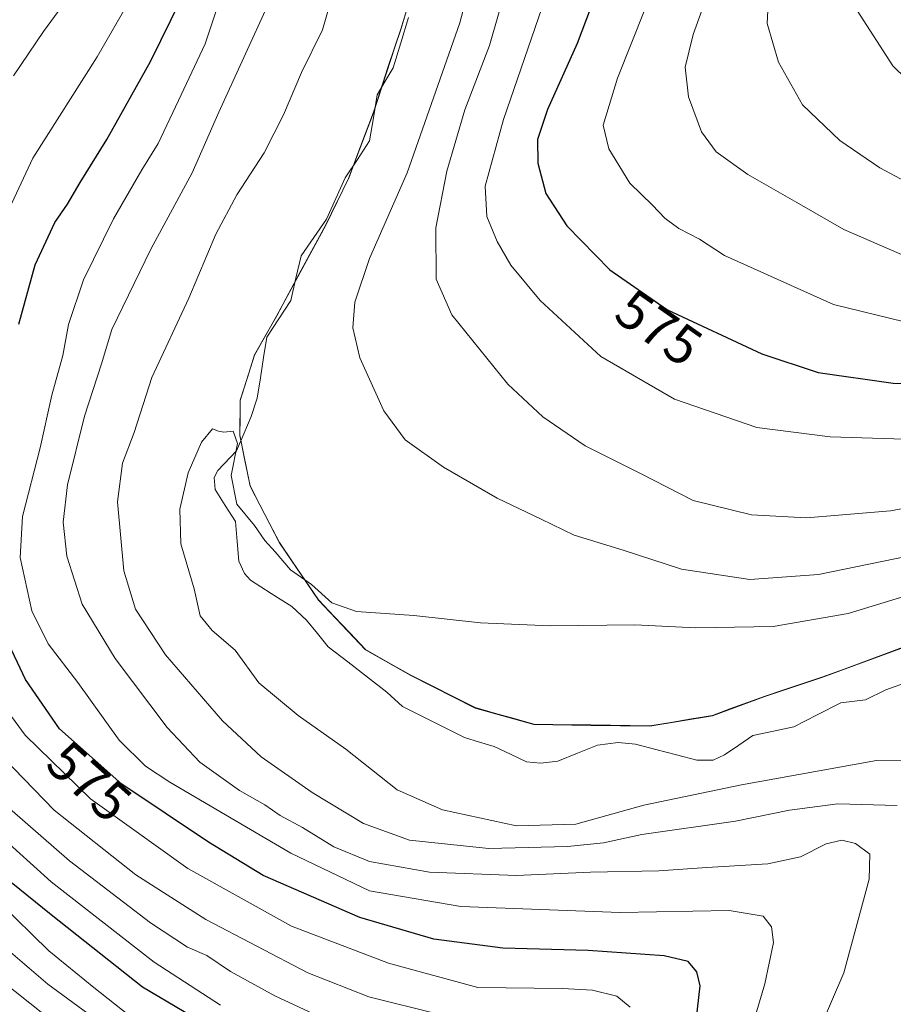
# Model space of a CAD drawing. Units: metres. Extents: x 593394 to 596823, y 4759143 to 4761503.
# Drawn here: x 593945 to 594103, y 4759464 to 4759641 of the extents above; entities that cross this region are included whole.
import ezdxf
from ezdxf.enums import TextEntityAlignment as Align

# ---------------------------------------------------------------- set-up
doc = ezdxf.new("R2010")
doc.units = ezdxf.units.M
doc.header["$MEASUREMENT"] = 0
for name, color, linetype, lineweight in [('Arbolado forestal CxS', 92, 'Continuous', 0), ('Corriente natural lineal', 142, 'Continuous', 13), ('Curva de nivel maestra', 36, 'Continuous', 30), ('Curva de nivel normal', 36, 'Continuous', 0), ('Entidad de ámbito territorial', 19, 'Continuous', 0), ('Entidad de ámbito territorial CxS', 92, 'Continuous', 0), ('Municipio', 9, 'Continuous', 13), ('Municipio CxS', 142, 'Continuous', 0), ('Rótulo de curva de nivel directora', 19, 'Continuous', 0)]:
    doc.layers.add(name, color=color, linetype=linetype, lineweight=lineweight)
doc.styles.add('Arial', font='txt', dxfattribs={"height": 0.2})

# ---------------------------------------------------------------- blocks, each defined once
blk = doc.blocks.new('*U173')
at = {"layer": 'Curva de nivel normal', "color": 36, "linetype": 'Continuous', "lineweight": 0}
for points in [[(594085.37, 4759449.9, 565), (594093.75, 4759469.32, 565), (594098.32, 4759486.2, 565), (594098.45, 4759490.73, 565), (594095.87, 4759492.63, 565), (594093.4, 4759493.22, 565), (594090.56, 4759492.56, 565), (594085.93, 4759490.25, 565), (594080.03, 4759488.99, 565), (594069.03, 4759488.31, 565), (594060.37, 4759487.67, 565), (594048.03, 4759487.45, 565), (594034.7, 4759486.86, 565), (594018.98, 4759487.44, 565), (594008.18, 4759489.38, 565), (594001.71, 4759492.03, 565), (593996.05, 4759495.49, 565), (593992.02, 4759497.68, 565), (593989.29, 4759499.58, 565), (593984.72, 4759502.17, 565), (593977.54, 4759507.28, 565), (593971.64, 4759513.57, 565), (593962.28, 4759525.98, 565), (593956.32, 4759535.81, 565), (593953.55, 4759544.47, 565), (593952.88, 4759550.6, 565), (593953.65, 4759557.34, 565), (593956.74, 4759569.72, 565), (593959.8, 4759579.17, 565), (593961.68, 4759585.32, 565), (593968.69, 4759599.8, 565), (593976.13, 4759613.61, 565), (593980.98, 4759624.51, 565), (593990, 4759644.26, 565)], [(594034.44, 4759652.75, 565), (594029.81, 4759636.56, 565), (594025.38, 4759624.94, 565), (594022.14, 4759613.89, 565), (594020.12, 4759603.65, 565), (594020.16, 4759594.43, 565), (594023.03, 4759587.98, 565), (594033.12, 4759575.48, 565), (594039.44, 4759569.58, 565), (594047.09, 4759564.37, 565), (594057.08, 4759559.36, 565), (594066.54, 4759554.49, 565), (594077.08, 4759551.94, 565), (594087.03, 4759551.36, 565), (594102.15, 4759552.64, 565), (594118.22, 4759555.58, 565)]]:
    blk.add_polyline3d(points, dxfattribs=at)
blk = doc.blocks.new('*U186')
at = {"layer": 'Curva de nivel normal', "color": 36, "linetype": 'Continuous', "lineweight": 0}
for points in [[(594103.36, 4759499.5, 560), (594092.66, 4759499.8, 560), (594083.96, 4759498.65, 560), (594074.21, 4759496.68, 560), (594057.28, 4759494.23, 560), (594050.4, 4759492.76, 560), (594043.86, 4759492.08, 560), (594029.7, 4759491.74, 560), (594015.37, 4759493.24, 560), (594007.09, 4759496.25, 560), (593997.81, 4759501.84, 560), (593988.61, 4759508.29, 560), (593981.61, 4759514.75, 560), (593971.36, 4759526.64, 560), (593965.92, 4759534.87, 560), (593963.85, 4759541.8, 560), (593962.66, 4759554.28, 560), (593963.57, 4759561.24, 560), (593965.68, 4759566.78, 560), (593968.91, 4759576.7, 560), (593975.53, 4759590.98, 560), (593980.45, 4759602.56, 560), (593984.19, 4759609.64, 560), (593989.14, 4759617.23, 560), (593992.64, 4759624.08, 560), (593995.86, 4759631.69, 560), (593999.68, 4759639.41, 560), (594003.43, 4759652.32, 560)], [(594028.02, 4759654.22, 560), (594024.43, 4759640.66, 560), (594014.95, 4759613.61, 560), (594008.16, 4759598.14, 560), (594005.53, 4759590.27, 560), (594005.12, 4759585.65, 560), (594006.43, 4759580.24, 560), (594010.76, 4759570.69, 560), (594014.62, 4759565.43, 560), (594021.48, 4759560.51, 560), (594031.22, 4759554.89, 560), (594039.12, 4759551.12, 560), (594045.06, 4759548.24, 560), (594053.91, 4759545.52, 560), (594064.46, 4759542.12, 560), (594076.8, 4759540.26, 560), (594089.18, 4759541.17, 560), (594109.97, 4759545.44, 560)]]:
    blk.add_polyline3d(points, dxfattribs=at)
blk = doc.blocks.new('*U192')
at = {"layer": 'Curva de nivel normal', "color": 36, "linetype": 'Continuous', "lineweight": 0}
blk.add_polyline3d([(594119.22, 4759507.39, 555), (594099.64, 4759507.59, 555), (594075.26, 4759503.22, 555), (594057.64, 4759499.56, 555), (594045.37, 4759496.1, 555), (594034.7, 4759495.84, 555), (594021.32, 4759498.72, 555), (594013.17, 4759502.33, 555), (594003.88, 4759509.65, 555), (593995.26, 4759515.71, 555), (593988.2, 4759521.59, 555), (593983.92, 4759527.53, 555), (593979.77, 4759531.06, 555), (593977.62, 4759533.67, 555), (593976.53, 4759538.56, 555), (593974.13, 4759546.68, 555), (593973.92, 4759552.95, 555), (593975.43, 4759559.48, 555), (593977.87, 4759565.04, 555), (593979.84, 4759567.41, 555), (593980.88, 4759567, 555), (593981.9, 4759566.82, 555), (593983.56, 4759566.99, 555), (593984.32, 4759564.78, 555), (593983.22, 4759558.98, 555), (593984.21, 4759553.82, 555), (593987.38, 4759549.99, 555), (593989.25, 4759547.31, 555), (593991.16, 4759545.23, 555), (593993.93, 4759542.02, 555), (593997.71, 4759539.34, 555), (594001.39, 4759536.01, 555), (594005.83, 4759534.45, 555), (594016.14, 4759533.75, 555), (594028.16, 4759532.44, 555), (594040.8, 4759531.87, 555), (594056.03, 4759532.06, 555), (594067.03, 4759531.51, 555), (594080.99, 4759531.76, 555), (594094.53, 4759534.12, 555), (594109.66, 4759538.72, 555)], dxfattribs=at)

msp = doc.modelspace()

# ---------------------------------------------------------------- linework, layer by layer
at = {"layer": 'Arbolado forestal CxS', "color": 92, "linetype": 'Continuous', "lineweight": 0}
for points in [[(594015.45, 4759644.92, 557.29), (594013.81, 4759639.46, 557.23), (594012.7, 4759636.28, 557.04), (594008.86, 4759624.44, 556.97), (594004.39, 4759612.59, 556.97), (594000.27, 4759604.18, 557.11), (593991.4, 4759587.72, 555.92), (593987.4, 4759580.7, 555.35), (593984.81, 4759572.55, 555.4), (593984.74, 4759566.2, 555.62), (593986.6, 4759557.08, 555.76), (593991.9, 4759546.84, 555.28), (593998.97, 4759536.49, 554.2), (594007.44, 4759527.55, 553.24), (594015.61, 4759522.92, 553.11), (594027.22, 4759517.06, 553.16), (594037.78, 4759514.1, 552.41), (594048.07, 4759513.94, 552), (594058.74, 4759513.78, 551.44), (594070.03, 4759515.65, 551.17), (594079.52, 4759519.16, 550.83), (594089.78, 4759522.55, 550.48), (594109.9, 4759529.97, 549.92)], [(594109.9, 4759529.97, 549.92), (594089.78, 4759522.55, 550.48), (594079.52, 4759519.16, 550.83), (594070.03, 4759515.65, 551.17), (594058.74, 4759513.78, 551.44), (594058.74, 4759513.78, 551.44), (594048.07, 4759513.94, 552), (594037.78, 4759514.1, 552.41), (594027.22, 4759517.06, 553.16), (594015.61, 4759522.92, 553.11), (594007.44, 4759527.55, 553.24), (593998.97, 4759536.49, 554.2), (593991.9, 4759546.84, 555.28), (593986.6, 4759557.08, 555.76), (593984.74, 4759566.2, 555.62), (593984.81, 4759572.55, 555.4), (593987.4, 4759580.7, 555.35), (593991.4, 4759587.72, 555.92), (594000.27, 4759604.18, 557.11), (594004.39, 4759612.59, 556.97), (594008.86, 4759624.44, 556.97), (594012.7, 4759636.28, 557.04), (594013.81, 4759639.46, 557.23), (594015.45, 4759644.92, 557.29)], [(594015.45, 4759644.92, 557.29), (594013.81, 4759639.46, 557.23), (594012.7, 4759636.28, 557.04), (594008.86, 4759624.44, 556.97), (594004.39, 4759612.59, 556.97), (594000.27, 4759604.18, 557.11), (593991.4, 4759587.72, 555.92), (593987.4, 4759580.7, 555.35), (593984.81, 4759572.55, 555.4), (593984.74, 4759566.2, 555.62), (593986.6, 4759557.08, 555.76), (593991.9, 4759546.84, 555.28), (593998.97, 4759536.49, 554.2), (594007.44, 4759527.55, 553.24), (594015.61, 4759522.92, 553.11), (594027.22, 4759517.06, 553.16), (594037.78, 4759514.1, 552.41), (594048.07, 4759513.94, 552), (594058.74, 4759513.78, 551.44), (594070.03, 4759515.65, 551.17), (594079.52, 4759519.16, 550.83), (594089.78, 4759522.55, 550.48), (594109.9, 4759529.97, 549.92)], [(594015.45, 4759644.92, 557.29), (594013.81, 4759639.46, 557.23), (594012.7, 4759636.28, 557.04), (594008.86, 4759624.44, 556.97), (594004.39, 4759612.59, 556.97), (594000.27, 4759604.18, 557.11), (593991.4, 4759587.72, 555.92), (593987.4, 4759580.7, 555.35), (593984.81, 4759572.55, 555.4), (593984.74, 4759566.2, 555.62), (593986.6, 4759557.08, 555.76), (593991.9, 4759546.84, 555.28), (593998.97, 4759536.49, 554.2), (594007.44, 4759527.55, 553.24), (594015.61, 4759522.92, 553.11), (594027.22, 4759517.06, 553.16), (594037.78, 4759514.1, 552.41), (594048.07, 4759513.94, 552), (594058.74, 4759513.78, 551.44), (594070.03, 4759515.65, 551.17), (594079.52, 4759519.16, 550.83), (594089.78, 4759522.55, 550.48), (594109.9, 4759529.97, 549.92)]]:
    msp.add_polyline3d(points, dxfattribs=at)
at = {"layer": 'Corriente natural lineal', "color": 142, "linetype": 'Continuous', "lineweight": 13}
msp.add_polyline3d([(594015.21, 4759641.62, 556.96), (594013.81, 4759637.07, 556.84), (594012.41, 4759632.52, 556.66), (594010.99, 4759630.11, 556.56), (594009.57, 4759627.69, 556.54), (594008.88, 4759623.52, 556.49), (594008.18, 4759619.35, 556.44), (594005.98, 4759616.02, 556.14), (594003.77, 4759612.68, 556.05), (594002.09, 4759608.96, 555.92), (594000.41, 4759605.24, 555.87), (593998.11, 4759601.94, 555.76), (593995.82, 4759598.65, 555.69), (593994.88, 4759594.6, 555.69), (593993.94, 4759590.56, 555.73), (593991.77, 4759587.27, 555.54), (593989.61, 4759583.97, 555.52), (593989.04, 4759580.29, 555.42), (593988.47, 4759576.61, 555.32), (593987.91, 4759572.93, 555.21), (593986.82, 4759569.64, 555.03), (593985.48, 4759566.54, 555), (593984.13, 4759563.44, 555), (593980.81, 4759559.9, 554.75), (593980.12, 4759558.64, 554.7), (593980.33, 4759556.45, 554.63), (593982.14, 4759553.57, 554.65), (593983.95, 4759550.69, 554.65), (593984.25, 4759547.12, 554.32), (593984.55, 4759543.54, 554.15), (593985.6, 4759541.33, 554.05), (593986.66, 4759540.11, 553.94), (593990.41, 4759537.75, 553.82), (593994.17, 4759535.4, 553.66), (593996.81, 4759532.91, 553.32), (593998.76, 4759530.51, 553.47), (594000.71, 4759528.1, 553.18), (594004.24, 4759525.38, 553.32), (594007.77, 4759522.66, 553.06), (594011.31, 4759519.94, 552.79), (594014.12, 4759517.35, 552.82), (594017.85, 4759515.47, 552.72), (594021.57, 4759513.59, 552.29), (594025.29, 4759511.72, 552.59), (594027.98, 4759510.93, 552.63), (594030.66, 4759510.14, 552.57), (594033.59, 4759508.75, 552.35), (594036.51, 4759507.36, 552.4), (594039, 4759507.13, 552.31), (594042.11, 4759507.45, 552.16), (594045.7, 4759508.9, 551.99), (594049.28, 4759510.34, 552.01), (594053, 4759510.84, 551.96), (594056.14, 4759510.56, 551.73), (594059.84, 4759509.59, 551.46), (594063.53, 4759508.62, 551.15), (594067.22, 4759507.64, 551.39), (594070.14, 4759507.69, 551.46), (594072.21, 4759508.62, 551.21), (594074.78, 4759510.37, 551.28), (594077.35, 4759512.11, 551.05), (594081.04, 4759512.9, 550.73), (594084.72, 4759513.7, 550.6), (594088.96, 4759515.84, 550.65), (594093.2, 4759517.99, 550.48), (594097.65, 4759518.54, 550.35), (594101.3, 4759520.32, 550.31), (594105.71, 4759521.91, 550.1)], dxfattribs=at)
at = {"layer": 'Curva de nivel maestra', "color": 36, "linetype": 'Continuous', "lineweight": 30}
for points in [[(594050.69, 4759650.32, 575), (594045.65, 4759636.91, 575), (594040.26, 4759625.03, 575), (594038.49, 4759619.58, 575), (594038.53, 4759615.32, 575), (594040, 4759609.85, 575), (594043.75, 4759604.03, 575), (594051.52, 4759596.13, 575), (594061.93, 4759588.87, 575), (594078.95, 4759580.92, 575), (594089.14, 4759577.56, 575), (594102.65, 4759575.66, 575), (594113.4, 4759575.24, 575)], [(593944.91, 4759586.32, 575), (593947.82, 4759597.02, 575), (593951.37, 4759604.66, 575), (593953.69, 4759607.95, 575), (593955.94, 4759611.85, 575), (593960.78, 4759619.62, 575), (593968.63, 4759633.65, 575), (593974.2, 4759644.98, 575)], [(594067.09, 4759460.65, 575), (594067.8, 4759466.94, 575), (594067.25, 4759469.48, 575), (594065.66, 4759471.32, 575), (594061.35, 4759472.37, 575), (594047.59, 4759473.31, 575), (594032.21, 4759473.75, 575), (594019.75, 4759475.39, 575), (594006.42, 4759479.3, 575), (593988.98, 4759486.88, 575), (593979.11, 4759492.86, 575), (593963.44, 4759503.34, 575), (593952.2, 4759513.3, 575), (593946.1, 4759522.19, 575), (593942.68, 4759529.46, 575)], [(593989.73, 4759453.35, 600), (593967.22, 4759466.71, 600), (593950.73, 4759479.78, 600), (593943.5, 4759485.6, 600)]]:
    msp.add_polyline3d(points, dxfattribs=at)
at = {"layer": 'Curva de nivel normal', "color": 36, "linetype": 'Continuous', "lineweight": 0}
for points in [[(594074.19, 4759449.49, 570), (594079.5, 4759467.29, 570), (594081.04, 4759474.8, 570), (594080.69, 4759477.57, 570), (594079.17, 4759479.53, 570), (594073.04, 4759480.52, 570), (594053.36, 4759480.19, 570), (594024.63, 4759481.24, 570), (594008.16, 4759484.11, 570), (593993.96, 4759490.91, 570), (593972.11, 4759503.72, 570), (593967.76, 4759506.58, 570), (593962.96, 4759511.24, 570), (593955.5, 4759521.67, 570), (593950.16, 4759528.66, 570), (593947.24, 4759534.58, 570), (593945.14, 4759544.24, 570), (593945.54, 4759551.58, 570), (593948.74, 4759564.02, 570), (593950.83, 4759573.49, 570), (593952.81, 4759580.64, 570), (593953.84, 4759586.23, 570), (593956.56, 4759594.32, 570), (593961.98, 4759605.27, 570), (593967.09, 4759614.13, 570), (593970.03, 4759618.87, 570), (593973.7, 4759626.63, 570), (593978.48, 4759636.87, 570), (593986.14, 4759659.73, 570)], [(593941.91, 4759604.49, 580), (593947.43, 4759616.27, 580), (593959, 4759634.54, 580), (593968.3, 4759650.66, 580)], [(594070.64, 4759649.94, 585), (594066.53, 4759638.55, 585), (594065.14, 4759632.66, 585), (594065.74, 4759627.28, 585), (594068.06, 4759621, 585), (594070.72, 4759617.38, 585), (594076.41, 4759613.28, 585), (594085.28, 4759608.23, 585), (594093.74, 4759603.36, 585), (594108.29, 4759597.04, 585)], [(593943.92, 4759631.11, 585), (593949.36, 4759639.06, 585), (593955.95, 4759648.19, 585)], [(594041.16, 4759648.92, 570), (594032.34, 4759623.2, 570), (594029.02, 4759611.22, 570), (594029.34, 4759605.7, 570), (594031.17, 4759601.22, 570), (594033.67, 4759596.95, 570), (594038.94, 4759590.55, 570), (594049.87, 4759580.49, 570), (594063.18, 4759572.8, 570), (594078.06, 4759567.69, 570), (594091.29, 4759565.98, 570), (594110.41, 4759565.38, 570)], [(594060.28, 4759649.32, 580), (594052.88, 4759630.65, 580), (594050.33, 4759622.17, 580), (594051.37, 4759617.95, 580), (594055.11, 4759611.72, 580), (594059.2, 4759607.79, 580), (594061.47, 4759605.41, 580), (594063.96, 4759603.58, 580), (594067.69, 4759601.64, 580), (594072.23, 4759598.69, 580), (594091.9, 4759589.85, 580), (594130.33, 4759580.46, 580)], [(594080.13, 4759645.3, 590), (594079.92, 4759640.55, 590), (594081.93, 4759633.53, 590), (594086.3, 4759625.87, 590), (594093.01, 4759619.45, 590), (594100.22, 4759614.52, 590), (594108.59, 4759610.04, 590)], [(594096.13, 4759642.87, 595), (594102.61, 4759632.87, 595), (594112.22, 4759623.53, 595), (594117.09, 4759620.26, 595), (594123.31, 4759616, 595), (594134.73, 4759609.27, 595), (594142.46, 4759605.32, 595), (594151.16, 4759600.07, 595), (594160.99, 4759594.58, 595), (594178.21, 4759583.83, 595), (594190.04, 4759576.8, 595), (594202.63, 4759567.17, 595), (594216.9, 4759554, 595), (594222.55, 4759549.47, 595), (594227.4, 4759545.55, 595), (594232.01, 4759540.59, 595), (594237.62, 4759532.24, 595), (594242.04, 4759521.68, 595), (594246.99, 4759503.97, 595), (594249.64, 4759485.98, 595), (594249.96, 4759469.65, 595), (594248.74, 4759453.98, 595)], [(594055.21, 4759463.12, 580), (594052.78, 4759465.07, 580), (594048.4, 4759466.19, 580), (594042.98, 4759466.45, 580), (594027.7, 4759466.67, 580), (594011.57, 4759471.05, 580), (593994.08, 4759477.72, 580), (593975.38, 4759488.14, 580), (593957.83, 4759500.7, 580), (593946, 4759512.16, 580), (593941.73, 4759517.98, 580)], [(594020.61, 4759461.83, 585), (594008.01, 4759465, 585), (593997.04, 4759469.33, 585), (593978.64, 4759478.92, 585), (593966.02, 4759486.98, 585), (593951.26, 4759498.63, 585), (593942.13, 4759508.09, 585)], [(593998.03, 4759461.9, 590), (593991.08, 4759465.13, 590), (593983.09, 4759469.56, 590), (593978.82, 4759472.44, 590), (593975.34, 4759473.96, 590), (593968.65, 4759478.3, 590), (593954, 4759489.48, 590), (593940.79, 4759500.96, 590)], [(593981.28, 4759463.48, 595), (593969.32, 4759471.24, 595), (593950.74, 4759485.71, 595), (593941.21, 4759494.24, 595)], [(593964.72, 4759461.65, 605), (593958.42, 4759466.67, 605), (593950.29, 4759473.24, 605), (593941.27, 4759482.03, 605)], [(593965.2, 4759456.21, 610), (593950.13, 4759467.26, 610), (593939.09, 4759476.64, 610)], [(593949.19, 4759461.95, 615), (593936.8, 4759471.76, 615)]]:
    msp.add_polyline3d(points, dxfattribs=at)
at = {"layer": 'Entidad de ámbito territorial', "color": 19, "linetype": 'Continuous', "lineweight": 0}
msp.add_polyline3d([(594014.63, 4759642.26, 556.96), (594013.81, 4759639.53, 556.88), (594012.7, 4759636.35, 556.73), (594011.42, 4759632.4, 556.53), (594010.14, 4759628.46, 556.55), (594008.86, 4759624.51, 556.5), (594007.37, 4759620.56, 556.35), (594005.89, 4759616.61, 556.15), (594004.4, 4759612.66, 556.07), (594002.34, 4759608.45, 555.95), (594000.28, 4759604.24, 555.85), (593998.06, 4759600.13, 555.8), (593995.84, 4759596.02, 555.68), (593993.63, 4759591.9, 555.69), (593991.41, 4759587.79, 555.5), (593989.41, 4759584.28, 555.52), (593987.41, 4759580.77, 555.41), (593986.12, 4759576.7, 555.27), (593984.82, 4759572.62, 555.11), (593984.79, 4759569.45, 554.98), (593984.75, 4759566.27, 554.99), (593985.68, 4759561.71, 555.27), (593986.61, 4759557.15, 555.63), (593988.37, 4759553.74, 555.63), (593990.14, 4759550.32, 555.43), (593991.9, 4759546.91, 555.3), (593994.26, 4759543.46, 555.08), (593996.62, 4759540.01, 554.56), (593998.98, 4759536.56, 554.33), (594001.8, 4759533.58, 554.4), (594004.62, 4759530.6, 554.08), (594007.44, 4759527.62, 553.86), (594011.53, 4759525.3, 553.66), (594015.61, 4759522.99, 553.36), (594019.48, 4759521.04, 553.39), (594023.35, 4759519.08, 553.41), (594027.22, 4759517.13, 553.36), (594030.74, 4759516.14, 553.29), (594034.27, 4759515.16, 553.25), (594037.79, 4759514.17, 553.05), (594041.22, 4759514.12, 552.72), (594044.65, 4759514.06, 552.48), (594048.08, 4759514.01, 552.38), (594051.64, 4759513.96, 552.43), (594055.19, 4759513.9, 552.13), (594058.75, 4759513.85, 551.99), (594062.51, 4759514.47, 551.93), (594066.28, 4759515.1, 551.68), (594070.04, 4759515.72, 551.46), (594073.2, 4759516.89, 551.3), (594076.37, 4759518.06, 551.1), (594079.53, 4759519.23, 551.13), (594082.95, 4759520.36, 551.08), (594086.37, 4759521.49, 550.99), (594089.79, 4759522.62, 550.91), (594093.81, 4759524.1, 550.96), (594097.84, 4759525.59, 550.9), (594101.86, 4759527.07, 550.68), (594105.89, 4759528.56, 550.71)], dxfattribs=at)
msp.add_polyline3d([(594014.63, 4759642.26, 556.96), (594013.81, 4759639.53, 556.88), (594012.7, 4759636.35, 556.73), (594011.42, 4759632.4, 556.53), (594010.14, 4759628.46, 556.55), (594008.86, 4759624.51, 556.5), (594007.37, 4759620.56, 556.35), (594005.89, 4759616.61, 556.15), (594004.4, 4759612.66, 556.07), (594002.34, 4759608.45, 555.95), (594000.28, 4759604.24, 555.85), (593998.06, 4759600.13, 555.8), (593995.84, 4759596.02, 555.68), (593993.63, 4759591.9, 555.69), (593991.41, 4759587.79, 555.5), (593989.41, 4759584.28, 555.52), (593987.41, 4759580.77, 555.41), (593986.12, 4759576.7, 555.27), (593984.82, 4759572.62, 555.11), (593984.79, 4759569.45, 554.98), (593984.75, 4759566.27, 554.99), (593985.68, 4759561.71, 555.27), (593986.61, 4759557.15, 555.63), (593988.37, 4759553.74, 555.63), (593990.14, 4759550.32, 555.43), (593991.9, 4759546.91, 555.3), (593994.26, 4759543.46, 555.08), (593996.62, 4759540.01, 554.56), (593998.98, 4759536.56, 554.33), (594001.8, 4759533.58, 554.4), (594004.62, 4759530.6, 554.08), (594007.44, 4759527.62, 553.86), (594011.53, 4759525.3, 553.66), (594015.61, 4759522.99, 553.36), (594019.48, 4759521.04, 553.39), (594023.35, 4759519.08, 553.41), (594027.22, 4759517.13, 553.36), (594030.74, 4759516.14, 553.29), (594034.27, 4759515.16, 553.25), (594037.79, 4759514.17, 553.05), (594041.22, 4759514.12, 552.72), (594044.65, 4759514.06, 552.48), (594048.08, 4759514.01, 552.38), (594051.64, 4759513.96, 552.43), (594055.19, 4759513.9, 552.13), (594058.75, 4759513.85, 551.99), (594062.51, 4759514.47, 551.93), (594066.28, 4759515.1, 551.68), (594070.04, 4759515.72, 551.46), (594073.2, 4759516.89, 551.3), (594076.37, 4759518.06, 551.1), (594079.53, 4759519.23, 551.13), (594082.95, 4759520.36, 551.08), (594086.37, 4759521.49, 550.99), (594089.79, 4759522.62, 550.91), (594093.81, 4759524.1, 550.96), (594097.84, 4759525.59, 550.9), (594101.86, 4759527.07, 550.68), (594105.89, 4759528.56, 550.71)], dxfattribs=at)
at = {"layer": 'Entidad de ámbito territorial CxS', "color": 92, "linetype": 'Continuous', "lineweight": 0}
for points in [[(594014.63, 4759642.26, 556.96), (594013.81, 4759639.53, 556.88), (594012.7, 4759636.35, 556.73), (594011.42, 4759632.4, 556.53), (594010.14, 4759628.46, 556.55), (594008.86, 4759624.51, 556.5), (594007.37, 4759620.56, 556.35), (594005.89, 4759616.61, 556.15), (594004.4, 4759612.66, 556.07), (594002.34, 4759608.45, 555.95), (594000.28, 4759604.24, 555.85), (593998.06, 4759600.13, 555.8), (593995.84, 4759596.02, 555.68), (593993.63, 4759591.9, 555.69), (593991.41, 4759587.79, 555.5), (593989.41, 4759584.28, 555.52), (593987.41, 4759580.77, 555.41), (593986.12, 4759576.7, 555.27), (593984.82, 4759572.62, 555.11), (593984.79, 4759569.45, 554.98), (593984.75, 4759566.27, 554.99), (593985.68, 4759561.71, 555.27), (593986.61, 4759557.15, 555.63), (593988.37, 4759553.74, 555.63), (593990.14, 4759550.32, 555.43), (593991.9, 4759546.91, 555.3), (593994.26, 4759543.46, 555.08), (593996.62, 4759540.01, 554.56), (593998.98, 4759536.56, 554.33), (594001.8, 4759533.58, 554.4), (594004.62, 4759530.6, 554.08), (594007.44, 4759527.62, 553.86), (594011.53, 4759525.3, 553.66), (594015.61, 4759522.99, 553.36), (594019.48, 4759521.04, 553.39), (594023.35, 4759519.08, 553.41), (594027.22, 4759517.13, 553.36), (594030.74, 4759516.14, 553.29), (594034.27, 4759515.16, 553.25), (594037.79, 4759514.17, 553.05), (594041.22, 4759514.12, 552.72), (594044.65, 4759514.06, 552.48), (594048.08, 4759514.01, 552.38), (594051.64, 4759513.96, 552.43), (594055.19, 4759513.9, 552.13), (594058.75, 4759513.85, 551.99), (594062.51, 4759514.47, 551.93), (594066.28, 4759515.1, 551.68), (594070.04, 4759515.72, 551.46), (594073.2, 4759516.89, 551.3), (594076.37, 4759518.06, 551.1), (594079.53, 4759519.23, 551.13), (594082.95, 4759520.36, 551.08), (594086.37, 4759521.49, 550.99), (594089.79, 4759522.62, 550.91), (594093.81, 4759524.1, 550.96), (594097.84, 4759525.59, 550.9), (594101.86, 4759527.07, 550.68), (594105.89, 4759528.56, 550.71)], [(594105.89, 4759528.56, 550.71), (594101.86, 4759527.07, 550.68), (594097.84, 4759525.59, 550.9), (594093.81, 4759524.1, 550.96), (594089.79, 4759522.62, 550.91), (594086.37, 4759521.49, 550.99), (594082.95, 4759520.36, 551.08), (594079.53, 4759519.23, 551.13), (594076.37, 4759518.06, 551.1), (594073.2, 4759516.89, 551.3), (594070.04, 4759515.72, 551.46), (594066.28, 4759515.1, 551.68), (594062.51, 4759514.47, 551.93), (594058.75, 4759513.85, 551.99), (594055.19, 4759513.9, 552.13), (594051.64, 4759513.96, 552.43), (594048.08, 4759514.01, 552.38), (594044.65, 4759514.06, 552.48), (594041.22, 4759514.12, 552.72), (594037.79, 4759514.17, 553.05), (594034.27, 4759515.16, 553.25), (594030.74, 4759516.14, 553.29), (594027.22, 4759517.13, 553.36), (594023.35, 4759519.08, 553.41), (594019.48, 4759521.04, 553.39), (594015.61, 4759522.99, 553.36), (594011.53, 4759525.3, 553.66), (594007.44, 4759527.62, 553.86), (594004.62, 4759530.6, 554.08), (594001.8, 4759533.58, 554.4), (593998.98, 4759536.56, 554.33), (593996.62, 4759540.01, 554.56), (593994.26, 4759543.46, 555.08), (593991.9, 4759546.91, 555.3), (593990.14, 4759550.32, 555.43), (593988.37, 4759553.74, 555.63), (593986.61, 4759557.15, 555.63), (593985.68, 4759561.71, 555.27), (593984.75, 4759566.27, 554.99), (593984.79, 4759569.45, 554.98), (593984.82, 4759572.62, 555.11), (593986.12, 4759576.7, 555.27), (593987.41, 4759580.77, 555.41), (593989.41, 4759584.28, 555.52), (593991.41, 4759587.79, 555.5), (593993.63, 4759591.9, 555.69), (593995.84, 4759596.02, 555.68), (593998.06, 4759600.13, 555.8), (594000.28, 4759604.24, 555.85), (594002.34, 4759608.45, 555.95), (594004.4, 4759612.66, 556.07), (594005.89, 4759616.61, 556.15), (594007.37, 4759620.56, 556.35), (594008.86, 4759624.51, 556.5), (594010.14, 4759628.46, 556.55), (594011.42, 4759632.4, 556.53), (594012.7, 4759636.35, 556.73), (594013.81, 4759639.53, 556.88), (594014.63, 4759642.26, 556.96)]]:
    msp.add_polyline3d(points, dxfattribs=at)
at = {"layer": 'Municipio', "color": 9, "linetype": 'Continuous', "lineweight": 13}
msp.add_polyline3d([(594014.63, 4759642.26, 556.96), (594013.81, 4759639.53, 556.88), (594012.7, 4759636.35, 556.73), (594011.42, 4759632.4, 556.53), (594010.14, 4759628.46, 556.55), (594008.86, 4759624.51, 556.5), (594007.37, 4759620.56, 556.35), (594005.89, 4759616.61, 556.15), (594004.4, 4759612.66, 556.07), (594002.34, 4759608.45, 555.95), (594000.28, 4759604.24, 555.85), (593998.06, 4759600.13, 555.8), (593995.84, 4759596.02, 555.68), (593993.63, 4759591.9, 555.69), (593991.41, 4759587.79, 555.5), (593989.41, 4759584.28, 555.52), (593987.41, 4759580.77, 555.41), (593986.12, 4759576.7, 555.27), (593984.82, 4759572.62, 555.11), (593984.79, 4759569.45, 554.98), (593984.75, 4759566.27, 554.99), (593985.68, 4759561.71, 555.27), (593986.61, 4759557.15, 555.63), (593988.37, 4759553.74, 555.63), (593990.14, 4759550.32, 555.43), (593991.9, 4759546.91, 555.3), (593994.26, 4759543.46, 555.08), (593996.62, 4759540.01, 554.56), (593998.98, 4759536.56, 554.33), (594001.8, 4759533.58, 554.4), (594004.62, 4759530.6, 554.08), (594007.44, 4759527.62, 553.86), (594011.53, 4759525.3, 553.66), (594015.61, 4759522.99, 553.36), (594019.48, 4759521.04, 553.39), (594023.35, 4759519.08, 553.41), (594027.22, 4759517.13, 553.36), (594030.74, 4759516.14, 553.29), (594034.27, 4759515.16, 553.25), (594037.79, 4759514.17, 553.05), (594041.22, 4759514.12, 552.72), (594044.65, 4759514.06, 552.48), (594048.08, 4759514.01, 552.38), (594051.64, 4759513.96, 552.43), (594055.19, 4759513.9, 552.13), (594058.75, 4759513.85, 551.99), (594062.51, 4759514.47, 551.93), (594066.28, 4759515.1, 551.68), (594070.04, 4759515.72, 551.46), (594073.2, 4759516.89, 551.3), (594076.37, 4759518.06, 551.1), (594079.53, 4759519.23, 551.13), (594082.95, 4759520.36, 551.08), (594086.37, 4759521.49, 550.99), (594089.79, 4759522.62, 550.91), (594093.81, 4759524.1, 550.96), (594097.84, 4759525.59, 550.9), (594101.86, 4759527.07, 550.68), (594105.89, 4759528.56, 550.71)], dxfattribs=at)
msp.add_polyline3d([(594014.63, 4759642.26, 556.96), (594013.81, 4759639.53, 556.88), (594012.7, 4759636.35, 556.73), (594011.42, 4759632.4, 556.53), (594010.14, 4759628.46, 556.55), (594008.86, 4759624.51, 556.5), (594007.37, 4759620.56, 556.35), (594005.89, 4759616.61, 556.15), (594004.4, 4759612.66, 556.07), (594002.34, 4759608.45, 555.95), (594000.28, 4759604.24, 555.85), (593998.06, 4759600.13, 555.8), (593995.84, 4759596.02, 555.68), (593993.63, 4759591.9, 555.69), (593991.41, 4759587.79, 555.5), (593989.41, 4759584.28, 555.52), (593987.41, 4759580.77, 555.41), (593986.12, 4759576.7, 555.27), (593984.82, 4759572.62, 555.11), (593984.79, 4759569.45, 554.98), (593984.75, 4759566.27, 554.99), (593985.68, 4759561.71, 555.27), (593986.61, 4759557.15, 555.63), (593988.37, 4759553.74, 555.63), (593990.14, 4759550.32, 555.43), (593991.9, 4759546.91, 555.3), (593994.26, 4759543.46, 555.08), (593996.62, 4759540.01, 554.56), (593998.98, 4759536.56, 554.33), (594001.8, 4759533.58, 554.4), (594004.62, 4759530.6, 554.08), (594007.44, 4759527.62, 553.86), (594011.53, 4759525.3, 553.66), (594015.61, 4759522.99, 553.36), (594019.48, 4759521.04, 553.39), (594023.35, 4759519.08, 553.41), (594027.22, 4759517.13, 553.36), (594030.74, 4759516.14, 553.29), (594034.27, 4759515.16, 553.25), (594037.79, 4759514.17, 553.05), (594041.22, 4759514.12, 552.72), (594044.65, 4759514.06, 552.48), (594048.08, 4759514.01, 552.38), (594051.64, 4759513.96, 552.43), (594055.19, 4759513.9, 552.13), (594058.75, 4759513.85, 551.99), (594062.51, 4759514.47, 551.93), (594066.28, 4759515.1, 551.68), (594070.04, 4759515.72, 551.46), (594073.2, 4759516.89, 551.3), (594076.37, 4759518.06, 551.1), (594079.53, 4759519.23, 551.13), (594082.95, 4759520.36, 551.08), (594086.37, 4759521.49, 550.99), (594089.79, 4759522.62, 550.91), (594093.81, 4759524.1, 550.96), (594097.84, 4759525.59, 550.9), (594101.86, 4759527.07, 550.68), (594105.89, 4759528.56, 550.71)], dxfattribs=at)
at = {"layer": 'Municipio CxS', "color": 142, "linetype": 'Continuous', "lineweight": 0}
for points in [[(594014.63, 4759642.26, 556.96), (594013.81, 4759639.53, 556.88), (594012.7, 4759636.35, 556.73), (594011.42, 4759632.4, 556.53), (594010.14, 4759628.46, 556.55), (594008.86, 4759624.51, 556.5), (594007.37, 4759620.56, 556.35), (594005.89, 4759616.61, 556.15), (594004.4, 4759612.66, 556.07), (594002.34, 4759608.45, 555.95), (594000.28, 4759604.24, 555.85), (593998.06, 4759600.13, 555.8), (593995.84, 4759596.02, 555.68), (593993.63, 4759591.9, 555.69), (593991.41, 4759587.79, 555.5), (593989.41, 4759584.28, 555.52), (593987.41, 4759580.77, 555.41), (593986.12, 4759576.7, 555.27), (593984.82, 4759572.62, 555.11), (593984.79, 4759569.45, 554.98), (593984.75, 4759566.27, 554.99), (593985.68, 4759561.71, 555.27), (593986.61, 4759557.15, 555.63), (593988.37, 4759553.74, 555.63), (593990.14, 4759550.32, 555.43), (593991.9, 4759546.91, 555.3), (593994.26, 4759543.46, 555.08), (593996.62, 4759540.01, 554.56), (593998.98, 4759536.56, 554.33), (594001.8, 4759533.58, 554.4), (594004.62, 4759530.6, 554.08), (594007.44, 4759527.62, 553.86), (594011.53, 4759525.3, 553.66), (594015.61, 4759522.99, 553.36), (594019.48, 4759521.04, 553.39), (594023.35, 4759519.08, 553.41), (594027.22, 4759517.13, 553.36), (594030.74, 4759516.14, 553.29), (594034.27, 4759515.16, 553.25), (594037.79, 4759514.17, 553.05), (594041.22, 4759514.12, 552.72), (594044.65, 4759514.06, 552.48), (594048.08, 4759514.01, 552.38), (594051.64, 4759513.96, 552.43), (594055.19, 4759513.9, 552.13), (594058.75, 4759513.85, 551.99), (594062.51, 4759514.47, 551.93), (594066.28, 4759515.1, 551.68), (594070.04, 4759515.72, 551.46), (594073.2, 4759516.89, 551.3), (594076.37, 4759518.06, 551.1), (594079.53, 4759519.23, 551.13), (594082.95, 4759520.36, 551.08), (594086.37, 4759521.49, 550.99), (594089.79, 4759522.62, 550.91), (594093.81, 4759524.1, 550.96), (594097.84, 4759525.59, 550.9), (594101.86, 4759527.07, 550.68), (594105.89, 4759528.56, 550.71)], [(594105.89, 4759528.56, 550.71), (594101.86, 4759527.07, 550.68), (594097.84, 4759525.59, 550.9), (594093.81, 4759524.1, 550.96), (594089.79, 4759522.62, 550.91), (594086.37, 4759521.49, 550.99), (594082.95, 4759520.36, 551.08), (594079.53, 4759519.23, 551.13), (594076.37, 4759518.06, 551.1), (594073.2, 4759516.89, 551.3), (594070.04, 4759515.72, 551.46), (594066.28, 4759515.1, 551.68), (594062.51, 4759514.47, 551.93), (594058.75, 4759513.85, 551.99), (594055.19, 4759513.9, 552.13), (594051.64, 4759513.96, 552.43), (594048.08, 4759514.01, 552.38), (594044.65, 4759514.06, 552.48), (594041.22, 4759514.12, 552.72), (594037.79, 4759514.17, 553.05), (594034.27, 4759515.16, 553.25), (594030.74, 4759516.14, 553.29), (594027.22, 4759517.13, 553.36), (594023.35, 4759519.08, 553.41), (594019.48, 4759521.04, 553.39), (594015.61, 4759522.99, 553.36), (594011.53, 4759525.3, 553.66), (594007.44, 4759527.62, 553.86), (594004.62, 4759530.6, 554.08), (594001.8, 4759533.58, 554.4), (593998.98, 4759536.56, 554.33), (593996.62, 4759540.01, 554.56), (593994.26, 4759543.46, 555.08), (593991.9, 4759546.91, 555.3), (593990.14, 4759550.32, 555.43), (593988.37, 4759553.74, 555.63), (593986.61, 4759557.15, 555.63), (593985.68, 4759561.71, 555.27), (593984.75, 4759566.27, 554.99), (593984.79, 4759569.45, 554.98), (593984.82, 4759572.62, 555.11), (593986.12, 4759576.7, 555.27), (593987.41, 4759580.77, 555.41), (593989.41, 4759584.28, 555.52), (593991.41, 4759587.79, 555.5), (593993.63, 4759591.9, 555.69), (593995.84, 4759596.02, 555.68), (593998.06, 4759600.13, 555.8), (594000.28, 4759604.24, 555.85), (594002.34, 4759608.45, 555.95), (594004.4, 4759612.66, 556.07), (594005.89, 4759616.61, 556.15), (594007.37, 4759620.56, 556.35), (594008.86, 4759624.51, 556.5), (594010.14, 4759628.46, 556.55), (594011.42, 4759632.4, 556.53), (594012.7, 4759636.35, 556.73), (594013.81, 4759639.53, 556.88), (594014.63, 4759642.26, 556.96)]]:
    msp.add_polyline3d(points, dxfattribs=at)

# ---------------------------------------------------------------- block references
at = {"layer": 'Curva de nivel normal', "color": 36, "linetype": 'Continuous', "lineweight": 0}
for name in ['*U192', '*U186', '*U173']:
    msp.add_blockref(name, (0, 0), dxfattribs=at)

# ---------------------------------------------------------------- texts
at = {"layer": 'Rótulo de curva de nivel directora', "color": 19, "linetype": 'Continuous', "lineweight": 0, "style": 'Arial'}
for rotation, p in [(-34.8923, (594060.38, 4759585.66)), (-41.5448, (593957.59, 4759503.81))]:
    msp.add_text('575', height=7, rotation=rotation, dxfattribs=at).set_placement(p, align=Align.MIDDLE_CENTER)

doc.saveas('drawing.dxf')
